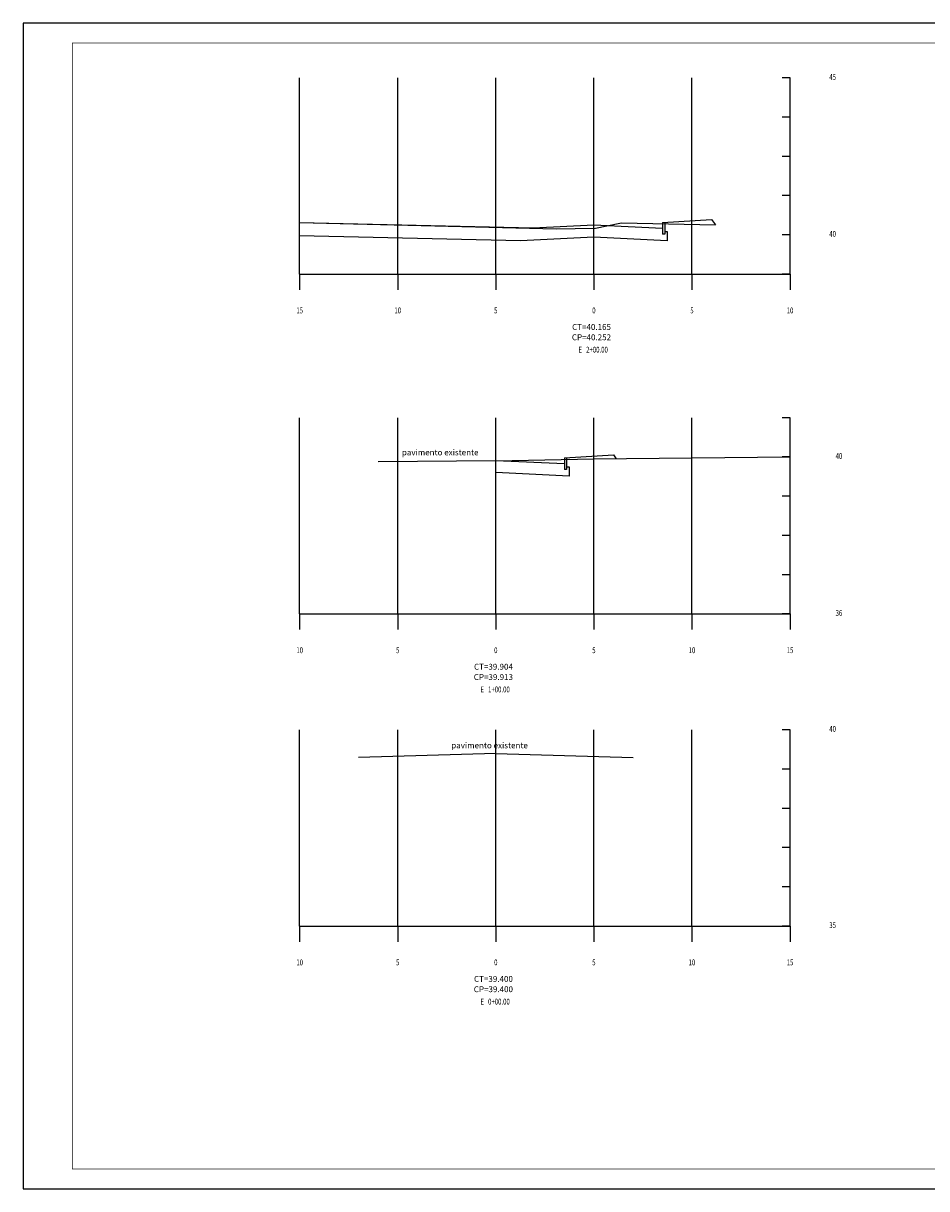
# Model space of a CAD drawing. Extents: x 217 to 2405, y 133 to 727.
# Drawn here: x 217 to 678, y 133 to 727 of the extents above; entities that cross this region are included whole.
import ezdxf
from ezdxf.enums import TextEntityAlignment as Align

# ---------------------------------------------------------------- set-up
doc = ezdxf.new("R2010")
doc.units = 0
doc.layers.get('0').update_dxf_attribs({"linetype": 'CONTINUOUS'})
for name, color, linetype in [('MALHA', 7, 'CONTINUOUS'), ('SECAO', 7, 'CONTINUOUS'), ('TN', 3, 'CONTINUOUS')]:
    doc.layers.add(name, color=color, linetype=linetype)
doc.styles.add('ROMANS', font='ROMANS.SHX', dxfattribs={"width": 0.75, "height": 3.5})

msp = doc.modelspace()

# ---------------------------------------------------------------- linework, layer by layer
for p, q in [((608.33, 699.38), (604.33, 699.38)), ((608.33, 679.38), (604.33, 679.38)), ((608.33, 659.38), (604.33, 659.38)), ((608.33, 639.38), (604.33, 639.38)), ((568.33, 627.16), (570.32, 624.51)), ((608.33, 619.38), (604.33, 619.38)), ((358.33, 599.38), (608.33, 599.38)), ((358.33, 599.38), (358.33, 591.38)), ((408.33, 599.38), (408.33, 591.38)), ((458.33, 599.38), (458.33, 591.38)), ((508.33, 599.38), (508.33, 591.38)), ((558.33, 599.38), (558.33, 591.38)), ((608.33, 599.38), (604.33, 599.38)), ((608.33, 599.38), (604.33, 599.38)), ((608.33, 599.38), (608.33, 591.38)), ((608.33, 599.38), (608.33, 591.38)), ((608.33, 526.19), (604.33, 526.19)), ((608.33, 426.19), (608.33, 526.19)), ((518.33, 507.2), (519.76, 505.3)), ((608.33, 506.19), (604.33, 506.19)), ((608.33, 486.19), (604.33, 486.19)), ((608.33, 466.19), (604.33, 466.19)), ((608.33, 446.19), (604.33, 446.19)), ((358.33, 426.19), (608.33, 426.19)), ((358.33, 426.19), (608.33, 426.19)), ((358.33, 426.19), (358.33, 418.19)), ((358.33, 426.19), (358.33, 418.19)), ((408.33, 426.19), (408.33, 418.19)), ((408.33, 426.19), (408.33, 418.19)), ((458.33, 426.19), (458.33, 418.19)), ((458.33, 426.19), (458.33, 418.19)), ((508.33, 426.19), (508.33, 418.19)), ((508.33, 426.19), (508.33, 418.19)), ((558.33, 426.19), (558.33, 418.19)), ((558.33, 426.19), (558.33, 418.19)), ((608.33, 426.19), (604.33, 426.19)), ((608.33, 426.19), (604.33, 426.19)), ((608.33, 426.19), (604.33, 426.19)), ((608.33, 426.19), (608.33, 418.19)), ((608.33, 367.08), (604.33, 367.08)), ((608.33, 267.08), (608.33, 367.08)), ((608.33, 347.08), (604.33, 347.08)), ((608.33, 327.08), (604.33, 327.08)), ((608.33, 307.08), (604.33, 307.08)), ((608.33, 287.08), (604.33, 287.08)), ((358.33, 267.08), (608.33, 267.08)), ((358.33, 267.08), (358.33, 259.08)), ((408.33, 267.08), (408.33, 259.08)), ((458.33, 267.08), (458.33, 259.08)), ((508.33, 267.08), (508.33, 259.08)), ((558.33, 267.08), (558.33, 259.08)), ((608.33, 267.08), (604.33, 267.08)), ((608.33, 267.08), (604.33, 267.08)), ((608.33, 267.08), (608.33, 259.08))]:
    msp.add_line(p, q)
at = {"color": 7}
msp.add_lwpolyline([(217.44, 133.23), (1243.44, 133.23), (1243.44, 727.23), (217.44, 727.23)], close=True, dxfattribs=at)
at = {"color": 7, "const_width": 0.35}
msp.add_lwpolyline([(242.44, 143.23), (1233.44, 143.23), (1233.44, 717.23), (242.44, 717.23)], close=True, dxfattribs=at)
at = {"layer": 'MALHA'}
for p, q in [((358.33, 599.38), (358.33, 699.38)), ((408.33, 599.38), (408.33, 699.38)), ((458.33, 599.38), (458.33, 699.38)), ((508.33, 599.38), (508.33, 699.38)), ((558.33, 599.38), (558.33, 699.38)), ((608.33, 699.38), (608.33, 699.38)), ((608.33, 599.38), (608.33, 699.38)), ((608.33, 599.38), (608.33, 599.38)), ((358.33, 426.19), (358.33, 526.19)), ((358.33, 426.19), (358.33, 526.19)), ((408.33, 426.19), (408.33, 526.19)), ((408.33, 426.19), (408.33, 526.19)), ((458.33, 426.19), (458.33, 526.19)), ((458.33, 426.19), (458.33, 526.19)), ((508.33, 426.19), (508.33, 526.19)), ((508.33, 426.19), (508.33, 526.19)), ((558.33, 426.19), (558.33, 526.19)), ((558.33, 426.19), (558.33, 526.19)), ((608.33, 526.19), (608.33, 526.19)), ((608.33, 426.19), (608.33, 526.19)), ((608.33, 506.19), (608.33, 506.19)), ((608.33, 486.19), (608.33, 486.19)), ((608.33, 466.19), (608.33, 466.19)), ((608.33, 446.19), (608.33, 446.19)), ((608.33, 426.19), (608.33, 426.19)), ((608.33, 426.19), (608.33, 426.19)), ((358.33, 267.08), (358.33, 367.08)), ((408.33, 267.08), (408.33, 367.08)), ((458.33, 267.08), (458.33, 367.08)), ((508.33, 267.08), (508.33, 367.08)), ((558.33, 267.08), (558.33, 367.08)), ((608.33, 267.08), (608.33, 367.08)), ((608.33, 367.08), (608.33, 367.08)), ((608.33, 347.08), (608.33, 347.08)), ((608.33, 327.08), (608.33, 327.08)), ((608.33, 307.08), (608.33, 307.08)), ((608.33, 287.08), (608.33, 287.08)), ((608.33, 267.08), (608.33, 267.08))]:
    msp.add_line(p, q, dxfattribs=at)
at = {"layer": 'SECAO'}
for p, q in [((477.4, 622.86), (358.33, 625.53)), ((508.33, 624.41), (477.4, 622.86)), ((543.33, 622.66), (508.33, 624.41)), ((543.33, 625.66), (568.33, 627.16)), ((543.33, 625.66), (543.33, 619.73)), ((544.43, 625.66), (544.43, 619.73)), ((470.98, 616.34), (358.33, 618.86)), ((508.33, 618.21), (470.98, 616.34)), ((545.68, 616.34), (508.33, 618.21)), ((544.43, 619.73), (543.33, 619.73)), ((544.43, 621.16), (545.68, 621.16)), ((545.68, 621.16), (545.68, 616.34)), ((493.33, 505.7), (518.33, 507.2)), ((493.33, 505.7), (493.33, 499.77)), ((494.43, 505.7), (494.43, 499.77)), ((493.33, 502.7), (458.33, 504.27)), ((494.43, 499.77), (493.33, 499.77)), ((494.43, 501.21), (495.68, 501.21)), ((495.68, 501.21), (495.68, 496.38)), ((495.68, 496.38), (458.33, 498.25))]:
    msp.add_line(p, q, dxfattribs=at)
at = {"layer": 'TN'}
for p, q in [((489.33, 622.38), (358.33, 625.56)), ((508.33, 622.68), (522.33, 625.6)), ((522.33, 625.6), (570.32, 624.51)), ((508.33, 622.68), (489.33, 622.38)), ((458.33, 504.27), (508.33, 505.19)), ((508.33, 505.19), (608.33, 506.19)), ((458.33, 504.27), (398.33, 503.73)), ((458.33, 355.08), (388.33, 353.08)), ((458.33, 355.08), (528.33, 353.08))]:
    msp.add_line(p, q, dxfattribs=at)

# ---------------------------------------------------------------- texts
at = {"style": 'ROMANS', "width": 0.75}
for s, p in [('45 ', (628.33, 698.38)), ('40 ', (628.33, 618.38)), ('40 ', (631.57, 505.19)), ('36', (631.57, 425.19)), ('40 ', (628.33, 366.08)), ('35 ', (628.33, 266.08))]:
    msp.add_text(s, height=3, dxfattribs=at).set_placement(p)
for s, p in [('15', (358.33, 579.38)), ('10', (408.33, 579.38)), ('5', (458.33, 579.38)), ('0', (508.33, 579.38)), ('5', (558.33, 579.38)), ('10', (608.33, 579.38)), ('E   2+00.00 ', (508.33, 559.38)), ('10', (358.33, 406.19)), ('10', (358.33, 406.19)), ('5', (408.33, 406.19)), ('5', (408.33, 406.19)), ('0', (458.33, 406.19)), ('0', (458.33, 406.19)), ('5', (508.33, 406.19)), ('5', (508.33, 406.19)), ('10', (558.33, 406.19)), ('10', (558.33, 406.19)), ('15', (608.33, 406.19)), ('15', (608.33, 406.19)), ('E   1+00.00 ', (458.33, 386.19)), ('10', (358.33, 247.08)), ('5', (408.33, 247.08)), ('0', (458.33, 247.08)), ('5', (508.33, 247.08)), ('10', (558.33, 247.08)), ('15', (608.33, 247.08)), ('E   0+00.00 ', (458.33, 227.08))]:
    msp.add_text(s, height=3, dxfattribs=at).set_placement(p, align=Align.CENTER)
at = {"style": 'ROMANS'}
for s, p in [('CT=40.165', (497.21, 570.96)), ('CP=40.252', (497.11, 565.7)), ('pavimento existente', (410.45, 507.02)), ('CT=39.904', (447.21, 397.77)), ('CP=39.913', (447.11, 392.51)), ('pavimento existente', (435.61, 357.7)), ('CT=39.400', (447.21, 238.65)), ('CP=39.400', (447.11, 233.4))]:
    msp.add_text(s, height=3, dxfattribs=at).set_placement(p)

doc.saveas('drawing.dxf')
